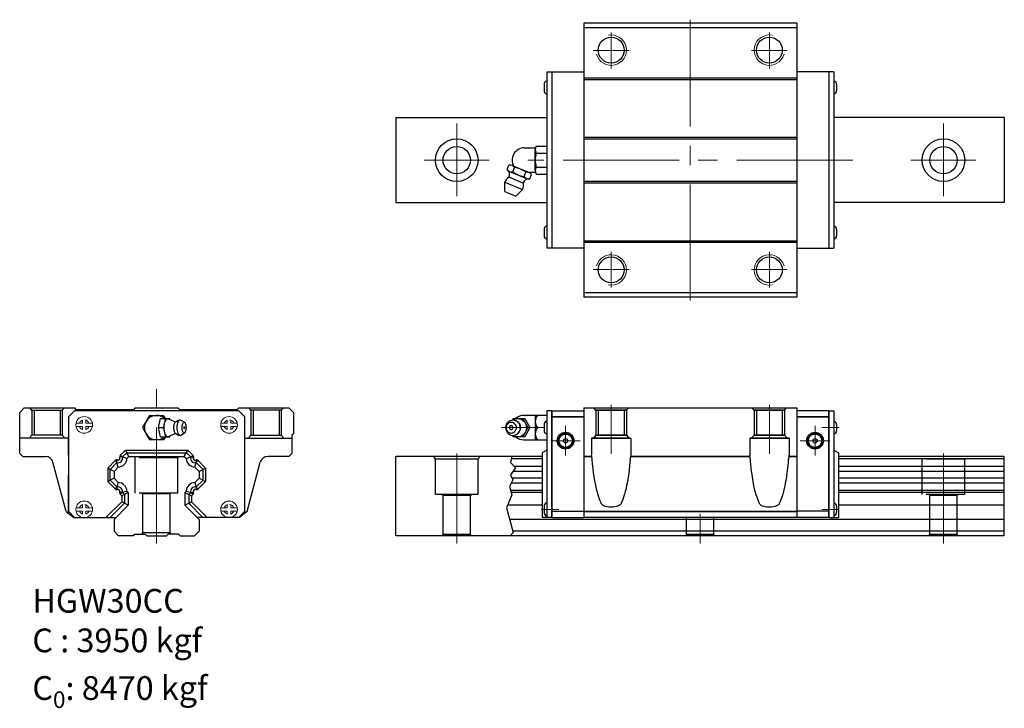
# Model space of a CAD drawing. Extents: x -414 to -91, y -56 to 170.
import ezdxf

# ---------------------------------------------------------------- set-up
doc = ezdxf.new("R2010")
doc.units = 0
doc.header["$LTSCALE"] = 2
doc.header["$MEASUREMENT"] = 0
doc.header["$PDSIZE"] = 0.001
doc.linetypes.add('CENTER2', pattern=[28.575, 19.05, -3.175, 3.175, -3.175])
doc.linetypes.add('DASHED2', pattern=[9.525, 6.35, -3.175])
doc.layers.get('0').update_dxf_attribs({"linetype": 'CONTINUOUS'})
for name, color, linetype, lineweight in [('AM5', 3, 'CONTINUOUS', 15), ('AM7', 4, 'CENTER2', 20), ('中心線', 4, 'CENTER2', 20), ('指線', 3, 'CONTINUOUS', 15)]:
    doc.layers.add(name, color=color, linetype=linetype, lineweight=lineweight)
doc.layers.add('建構線', color=1, linetype='CONTINUOUS')
doc.layers.add('虛線', color=6, linetype='DASHED2', plot=False)

msp = doc.modelspace()

# ---------------------------------------------------------------- linework, layer by layer
for p, q in [((-228.95, 169.37), (-228.95, 79.37)), ((-158.95, 169.37), (-228.95, 169.37)), ((-158.95, 169.37), (-158.95, 79.37)), ((-228.95, 167.87), (-158.95, 167.87)), ((-241.15, 153.37), (-228.95, 153.37)), ((-241.15, 153.37), (-241.15, 95.37)), ((-239.45, 153.37), (-239.45, 95.37)), ((-146.75, 153.37), (-158.95, 153.37)), ((-148.45, 153.37), (-148.45, 95.37)), ((-146.75, 153.37), (-146.75, 95.37)), ((-242.03, 149.17), (-242.03, 147.17)), ((-242.03, 149.17), (-242.03, 147.17)), ((-228.95, 151.37), (-158.95, 151.37)), ((-228.95, 150.87), (-158.95, 150.87)), ((-145.87, 149.17), (-145.87, 147.17)), ((-145.87, 149.17), (-145.87, 147.17)), ((-290.73, 138.37), (-241.15, 138.37)), ((-290.73, 138.37), (-290.73, 110.37)), ((-90.73, 138.37), (-146.75, 138.37)), ((-90.73, 138.37), (-90.73, 110.37)), ((-228.95, 131.87), (-158.95, 131.87)), ((-228.95, 131.37), (-158.95, 131.37)), ((-228.95, 117.37), (-158.95, 117.37)), ((-228.95, 116.87), (-158.95, 116.87)), ((-290.73, 110.37), (-241.15, 110.37)), ((-90.73, 110.37), (-146.75, 110.37)), ((-242.03, 101.57), (-242.03, 99.57)), ((-242.03, 101.57), (-242.03, 99.57)), ((-145.87, 101.57), (-145.87, 99.57)), ((-145.87, 101.57), (-145.87, 99.57)), ((-228.95, 97.87), (-158.95, 97.87)), ((-228.95, 97.37), (-158.95, 97.37)), ((-228.95, 95.37), (-241.15, 95.37)), ((-158.95, 95.37), (-146.75, 95.37)), ((-228.95, 80.87), (-158.95, 80.87)), ((-158.95, 79.37), (-228.95, 79.37)), ((-412.88, 42.96), (-414.38, 41.46)), ((-412.88, 42.96), (-396.38, 42.96)), ((-396.38, 42.96), (-395.88, 42.46)), ((-395.88, 42.46), (-376.88, 42.46)), ((-376.38, 42.96), (-376.88, 42.46)), ((-376.38, 42.96), (-362.38, 42.96)), ((-362.38, 42.96), (-361.88, 42.46)), ((-361.88, 42.46), (-342.88, 42.46)), ((-342.38, 42.96), (-342.88, 42.46)), ((-342.38, 42.96), (-325.88, 42.96)), ((-325.88, 42.96), (-324.38, 41.46)), ((-228.95, 42.96), (-158.95, 42.96)), ((-228.95, 42.96), (-228.95, 6.96)), ((-158.95, 42.96), (-158.95, 6.96)), ((-414.38, 27.96), (-414.38, 41.46)), ((-398.38, 39.96), (-396.38, 41.96)), ((-398.38, 39.96), (-398.38, 8.96)), ((-342.38, 41.96), (-396.38, 41.96)), ((-371.69, 40.46), (-374, 36.46)), ((-371.69, 40.46), (-367.07, 40.46)), ((-371.69, 40.46), (-367.07, 40.46)), ((-368.74, 36.46), (-368.08, 39.46)), ((-368.08, 39.46), (-365.07, 39.46)), ((-366.5, 39.46), (-367.07, 40.46)), ((-367.06, 36.46), (-366.39, 39.46)), ((-366.54, 38.58), (-366.37, 38.95)), ((-366.37, 38.95), (-366.17, 39.23)), ((-366.17, 39.23), (-365.95, 39.4)), ((-365.95, 39.4), (-365.73, 39.46)), ((-365.73, 39.46), (-365.51, 39.4)), ((-365.51, 39.4), (-363.5, 38.5)), ((-365, 39.17), (-365.07, 39.46)), ((-362.49, 38.77), (-362.17, 38.94)), ((-362.17, 38.94), (-361.98, 38.98)), ((-361.99, 38.82), (-361.81, 38.96)), ((-361.98, 38.98), (-361.62, 39.01)), ((-361.81, 38.96), (-361.62, 39.01)), ((-361.62, 39.01), (-361.43, 38.96)), ((-361.43, 38.96), (-360.18, 38.22)), ((-342.38, 41.96), (-340.38, 39.96)), ((-340.38, 8.96), (-340.38, 39.96)), ((-324.38, 41.46), (-324.38, 34.46)), ((-253.19, 38.82), (-252.75, 38.96)), ((-252.75, 38.96), (-252.29, 39.01)), ((-252.19, 39.46), (-252.43, 39)), ((-252.29, 39.01), (-251.83, 38.96)), ((-252.19, 39.46), (-248.29, 39.46)), ((-252.07, 38.99), (-251.65, 39.23)), ((-251.83, 38.96), (-251.69, 38.94)), ((-251.83, 38.96), (-251.39, 38.82)), ((-251.69, 38.94), (-251.25, 38.79)), ((-251.65, 39.23), (-251.13, 39.4)), ((-251.13, 39.4), (-250.59, 39.46)), ((-250.59, 39.46), (-250.05, 39.4)), ((-250.05, 39.4), (-249.53, 39.23)), ((-249.53, 39.23), (-249.05, 38.95)), ((-249.05, 38.95), (-248.63, 38.58)), ((-248.99, 39.46), (-247.39, 36.46)), ((-241.15, 40.46), (-248.66, 40.46)), ((-248.29, 39.46), (-246.69, 36.46)), ((-244.91, 40.46), (-244.91, 32.46)), ((-241.15, 41.96), (-241.15, 29.1)), ((-241.15, 41.96), (-241.15, 29.1)), ((-239.45, 41.96), (-241.15, 41.96)), ((-239.45, 41.96), (-241.15, 41.96)), ((-239.45, 41.96), (-239.45, 6.96)), ((-239.45, 41.96), (-239.45, 6.96)), ((-239.45, 6.96), (-239.45, 41.96)), ((-239.45, 41.96), (-239.45, 6.96)), ((-239.45, 41.96), (-239.45, 6.96)), ((-239.45, 6.96), (-239.45, 41.96)), ((-239.45, 41.96), (-228.95, 41.96)), ((-239.45, 41.96), (-228.95, 41.96)), ((-239.45, 41.96), (-228.95, 41.96)), ((-239.45, 41.96), (-228.95, 41.96)), ((-239.45, 6.96), (-239.45, 41.96)), ((-239.45, 41.96), (-239.45, 6.96)), ((-239.45, 41.96), (-239.45, 6.96)), ((-228.95, 39.96), (-239.45, 39.96)), ((-239.45, 39.96), (-228.95, 39.96)), ((-148.45, 41.96), (-158.95, 41.96)), ((-148.45, 41.96), (-158.95, 41.96)), ((-148.45, 41.96), (-158.95, 41.96)), ((-148.45, 41.96), (-158.95, 41.96)), ((-148.45, 39.96), (-158.95, 39.96)), ((-158.95, 39.96), (-148.45, 39.96)), ((-148.45, 6.96), (-148.45, 41.96)), ((-148.45, 41.96), (-148.45, 6.96)), ((-148.45, 41.96), (-148.45, 6.96)), ((-148.45, 6.96), (-148.45, 41.96)), ((-148.45, 41.96), (-148.45, 6.96)), ((-148.45, 41.96), (-148.45, 6.96)), ((-148.45, 41.96), (-146.75, 41.96)), ((-148.45, 41.96), (-146.75, 41.96)), ((-148.45, 41.96), (-148.45, 6.96)), ((-148.45, 41.96), (-148.45, 6.96)), ((-148.45, 6.96), (-148.45, 41.96)), ((-146.75, 41.96), (-146.75, 29.1)), ((-146.75, 41.96), (-146.75, 29.1)), ((-374, 36.46), (-371.69, 32.46)), ((-368.08, 33.46), (-368.74, 36.46)), ((-368.74, 36.46), (-367.06, 36.46)), ((-366.39, 33.46), (-367.06, 36.46)), ((-366.88, 36.46), (-366.86, 37.04)), ((-366.86, 35.87), (-366.88, 36.46)), ((-366.86, 37.04), (-366.79, 37.61)), ((-366.79, 35.31), (-366.86, 35.87)), ((-366.79, 37.61), (-366.68, 38.13)), ((-366.68, 38.13), (-366.54, 38.58)), ((-363.7, 36.46), (-363.69, 36.84)), ((-363.69, 36.08), (-363.7, 36.46)), ((-363.69, 36.84), (-363.64, 37.21)), ((-363.64, 35.71), (-363.69, 36.08)), ((-363.64, 37.21), (-363.57, 37.54)), ((-363.57, 35.37), (-363.64, 35.71)), ((-363.57, 37.54), (-363.48, 37.84)), ((-363.5, 38.5), (-363.26, 38.4)), ((-363.48, 37.84), (-363.37, 38.08)), ((-363.37, 38.08), (-363.24, 38.26)), ((-363.26, 38.4), (-363.05, 38.41)), ((-363.24, 38.26), (-363.1, 38.37)), ((-363.1, 38.37), (-363.05, 38.41)), ((-363.05, 38.41), (-362.49, 38.77)), ((-362.66, 38.64), (-362.49, 38.77)), ((-362.6, 36.46), (-362.58, 36.96)), ((-362.58, 35.96), (-362.6, 36.46)), ((-362.58, 36.96), (-362.52, 37.44)), ((-362.52, 35.48), (-362.58, 35.96)), ((-362.52, 37.44), (-362.43, 37.88)), ((-362.43, 37.88), (-362.31, 38.26)), ((-362.31, 38.26), (-362.16, 38.58)), ((-362.16, 38.58), (-361.99, 38.82)), ((-361, 36.46), (-360.98, 36.81)), ((-360.98, 36.11), (-361, 36.46)), ((-360.98, 36.81), (-360.95, 37.14)), ((-360.95, 35.77), (-360.98, 36.11)), ((-360.95, 37.14), (-360.88, 37.45)), ((-360.88, 35.46), (-360.95, 35.77)), ((-360.88, 37.45), (-360.8, 37.73)), ((-360.8, 37.73), (-360.69, 37.95)), ((-360.69, 37.95), (-360.57, 38.11)), ((-360.57, 38.11), (-360.45, 38.22)), ((-360.45, 38.22), (-360.31, 38.25)), ((-360.31, 38.25), (-360.18, 38.22)), ((-360.18, 38.22), (-360.05, 38.11)), ((-359.93, 37.95), (-360.05, 38.11)), ((-359.83, 37.73), (-359.93, 37.95)), ((-359.74, 37.45), (-359.83, 37.73)), ((-359.68, 37.14), (-359.74, 37.45)), ((-359.74, 35.46), (-359.68, 35.77)), ((-359.64, 36.81), (-359.68, 37.14)), ((-359.68, 35.77), (-359.64, 36.11)), ((-359.63, 36.46), (-359.64, 36.81)), ((-359.64, 36.11), (-359.63, 36.46)), ((-254.6, 36.96), (-254.65, 36.46)), ((-254.65, 36.46), (-254.6, 35.96)), ((-254.47, 37.44), (-254.6, 36.96)), ((-254.6, 35.96), (-254.47, 35.48)), ((-254.46, 36.81), (-254.49, 36.46)), ((-254.49, 36.46), (-254.46, 36.11)), ((-254.25, 37.88), (-254.47, 37.44)), ((-254.36, 37.14), (-254.46, 36.81)), ((-254.46, 36.11), (-254.36, 35.77)), ((-254.21, 37.45), (-254.36, 37.14)), ((-254.36, 35.77), (-254.21, 35.46)), ((-253.96, 38.26), (-254.25, 37.88)), ((-254, 37.73), (-254.21, 37.45)), ((-254, 37.73), (-253.75, 37.95)), ((-253.96, 38.26), (-253.6, 38.58)), ((-253.75, 37.95), (-253.47, 38.11)), ((-253.6, 38.58), (-253.19, 38.82)), ((-253.49, 38.1), (-253.49, 38.1)), ((-253.47, 38.11), (-253.16, 38.22)), ((-253.16, 38.22), (-252.83, 38.25)), ((-252.83, 38.25), (-252.51, 38.22)), ((-252.51, 38.22), (-252.2, 38.11)), ((-252.2, 38.11), (-251.91, 37.95)), ((-251.91, 37.95), (-251.66, 37.73)), ((-251.66, 37.73), (-251.46, 37.45)), ((-251.46, 37.45), (-251.3, 37.14)), ((-251.3, 35.77), (-251.46, 35.46)), ((-251.39, 38.82), (-250.98, 38.58)), ((-251.3, 37.14), (-251.21, 36.81)), ((-251.21, 36.11), (-251.3, 35.77)), ((-251.25, 38.79), (-250.85, 38.56)), ((-251.21, 36.81), (-251.18, 36.46)), ((-251.18, 36.46), (-251.21, 36.11)), ((-250.98, 38.58), (-250.62, 38.26)), ((-250.85, 38.56), (-250.49, 38.24)), ((-250.62, 38.26), (-250.33, 37.88)), ((-250.49, 38.24), (-250.2, 37.86)), ((-250.33, 37.88), (-250.11, 37.44)), ((-250.2, 37.86), (-249.99, 37.43)), ((-250.11, 37.44), (-249.98, 36.96)), ((-249.98, 35.96), (-250.11, 35.48)), ((-249.99, 37.43), (-249.85, 36.95)), ((-249.85, 35.97), (-249.99, 35.49)), ((-249.98, 36.96), (-249.93, 36.46)), ((-249.93, 36.46), (-249.98, 35.96)), ((-249.85, 36.95), (-249.81, 36.46)), ((-249.81, 36.46), (-249.85, 35.97)), ((-247.39, 36.46), (-248.99, 33.46)), ((-248.63, 38.58), (-248.28, 38.13)), ((-246.69, 36.46), (-248.29, 33.46)), ((-248.28, 38.13), (-248.03, 37.61)), ((-248.03, 37.61), (-247.87, 37.04)), ((-247.87, 35.87), (-248.03, 35.31)), ((-247.87, 37.04), (-247.82, 36.46)), ((-247.82, 36.46), (-247.87, 35.87)), ((-247.39, 36.46), (-246.69, 36.46)), ((-242.03, 37.46), (-242.03, 35.46)), ((-242.03, 37.46), (-242.03, 35.46)), ((-145.87, 37.46), (-145.87, 35.46)), ((-145.87, 37.46), (-145.87, 35.46)), ((-398.38, 32.96), (-414.38, 32.96)), ((-367.07, 32.46), (-371.69, 32.46)), ((-368.08, 33.46), (-365.07, 33.46)), ((-366.5, 33.46), (-367.07, 32.46)), ((-366.68, 34.79), (-366.79, 35.31)), ((-366.54, 34.34), (-366.68, 34.79)), ((-366.37, 33.96), (-366.54, 34.34)), ((-366.17, 33.69), (-366.37, 33.96)), ((-366.17, 33.69), (-365.95, 33.52)), ((-365.95, 33.52), (-365.73, 33.46)), ((-365.73, 33.46), (-365.51, 33.52)), ((-365.51, 33.52), (-363.5, 34.42)), ((-365.07, 33.46), (-365, 33.74)), ((-363.48, 35.08), (-363.57, 35.37)), ((-363.5, 34.42), (-363.26, 34.52)), ((-363.37, 34.84), (-363.48, 35.08)), ((-363.24, 34.66), (-363.37, 34.84)), ((-363.31, 34.52), (-363.26, 34.52)), ((-363.26, 34.52), (-363.05, 34.51)), ((-363.24, 34.66), (-363.1, 34.54)), ((-363.1, 34.54), (-363.05, 34.51)), ((-363.05, 34.51), (-362.49, 34.15)), ((-362.43, 35.04), (-362.52, 35.48)), ((-362.49, 34.15), (-362.17, 33.98)), ((-362.31, 34.65), (-362.43, 35.04)), ((-362.16, 34.34), (-362.31, 34.65)), ((-362.17, 33.98), (-361.98, 33.93)), ((-361.99, 34.1), (-362.16, 34.34)), ((-361.99, 34.1), (-361.81, 33.95)), ((-361.98, 33.93), (-361.62, 33.91)), ((-361.81, 33.95), (-361.62, 33.91)), ((-361.62, 33.91), (-361.43, 33.95)), ((-361.43, 33.95), (-360.18, 34.7)), ((-360.8, 35.19), (-360.88, 35.46)), ((-360.69, 34.97), (-360.8, 35.19)), ((-360.57, 34.8), (-360.69, 34.97)), ((-360.59, 34.82), (-360.58, 34.82)), ((-360.57, 34.8), (-360.45, 34.7)), ((-360.45, 34.7), (-360.31, 34.67)), ((-360.31, 34.67), (-360.18, 34.7)), ((-360.18, 34.7), (-360.05, 34.8)), ((-360.05, 34.8), (-359.93, 34.97)), ((-359.93, 34.97), (-359.83, 35.19)), ((-359.83, 35.19), (-359.74, 35.46)), ((-340.38, 32.96), (-324.88, 32.96)), ((-324.38, 34.46), (-324.88, 33.96)), ((-324.88, 33.96), (-324.88, 27.96)), ((-254.47, 35.48), (-254.25, 35.04)), ((-254.25, 35.04), (-253.96, 34.65)), ((-254.21, 35.46), (-254, 35.19)), ((-254, 35.19), (-253.75, 34.97)), ((-253.96, 34.65), (-253.6, 34.34)), ((-253.75, 34.97), (-253.47, 34.8)), ((-253.6, 34.34), (-253.19, 34.1)), ((-253.49, 34.82), (-253.49, 34.82)), ((-253.47, 34.8), (-253.16, 34.7)), ((-253.19, 34.1), (-252.75, 33.95)), ((-253.16, 34.7), (-252.83, 34.67)), ((-252.83, 34.67), (-252.51, 34.7)), ((-252.75, 33.95), (-252.29, 33.91)), ((-252.51, 34.7), (-252.2, 34.8)), ((-252.43, 33.92), (-252.19, 33.46)), ((-252.29, 33.91), (-251.83, 33.95)), ((-252.2, 34.8), (-251.91, 34.97)), ((-248.29, 33.46), (-252.19, 33.46)), ((-252.07, 33.93), (-251.65, 33.69)), ((-251.91, 34.97), (-251.66, 35.19)), ((-251.83, 33.95), (-251.39, 34.1)), ((-251.83, 33.95), (-251.69, 33.98)), ((-251.69, 33.98), (-251.25, 34.13)), ((-251.46, 35.46), (-251.66, 35.19)), ((-251.65, 33.69), (-251.13, 33.52)), ((-251.39, 34.1), (-250.98, 34.34)), ((-251.25, 34.13), (-250.85, 34.36)), ((-251.13, 33.52), (-250.59, 33.46)), ((-250.98, 34.34), (-250.62, 34.65)), ((-250.85, 34.36), (-250.49, 34.67)), ((-250.33, 35.04), (-250.62, 34.65)), ((-250.59, 33.46), (-250.05, 33.52)), ((-250.2, 35.06), (-250.49, 34.67)), ((-250.11, 35.48), (-250.33, 35.04)), ((-249.99, 35.49), (-250.2, 35.06)), ((-250.05, 33.52), (-249.53, 33.69)), ((-249.53, 33.69), (-249.05, 33.96)), ((-249.05, 33.96), (-248.63, 34.34)), ((-248.66, 32.46), (-241.15, 32.46)), ((-248.28, 34.79), (-248.63, 34.34)), ((-248.03, 35.31), (-248.28, 34.79)), ((-226.4, 32.96), (-226.4, 27.43)), ((-226.4, 32.96), (-226.4, 27.43)), ((-226.4, 32.96), (-213.5, 32.96)), ((-213.5, 32.96), (-226.4, 32.96)), ((-213.5, 32.96), (-213.5, 27.43)), ((-213.5, 32.96), (-213.5, 27.43)), ((-174.4, 32.96), (-174.4, 27.43)), ((-174.4, 32.96), (-174.4, 27.43)), ((-174.4, 32.96), (-161.5, 32.96)), ((-161.5, 32.96), (-174.4, 32.96)), ((-161.5, 32.96), (-161.5, 27.43)), ((-161.5, 32.96), (-161.5, 27.43)), ((-414.38, 27.96), (-413.38, 26.96)), ((-413.38, 26.96), (-405.89, 26.96)), ((-379.11, 26.34), (-378.5, 26.96)), ((-378.5, 26.96), (-360.27, 26.96)), ((-359.65, 26.34), (-360.27, 26.96)), ((-325.88, 26.96), (-332.87, 26.96)), ((-325.88, 26.96), (-324.88, 27.96)), ((-290.73, 0.96), (-290.73, 26.96)), ((-242.65, 26.96), (-290.73, 26.96)), ((-277.73, 26.06), (-278.25, 26.96)), ((-277.73, 14.46), (-277.73, 26.06)), ((-263.73, 26.06), (-277.73, 26.06)), ((-263.21, 26.96), (-263.73, 26.06)), ((-263.73, 14.46), (-263.73, 26.06)), ((-242.65, 26.16), (-252.8, 26.16)), ((-241.15, 29.1), (-242.65, 28.23)), ((-241.15, 29.1), (-242.65, 28.23)), ((-242.65, 28.23), (-242.65, 6.96)), ((-242.65, 28.23), (-242.65, 6.96)), ((-241.15, 29.1), (-241.15, 6.96)), ((-241.15, 29.1), (-241.15, 6.96)), ((-226.33, 26.96), (-228.95, 26.96)), ((-228.95, 26.96), (-226.33, 26.96)), ((-213.57, 26.96), (-174.33, 26.96)), ((-174.33, 26.96), (-213.57, 26.96)), ((-161.57, 26.96), (-158.95, 26.96)), ((-158.95, 26.96), (-161.57, 26.96)), ((-146.75, 29.1), (-146.75, 6.96)), ((-146.75, 29.1), (-146.75, 6.96)), ((-146.75, 29.1), (-145.25, 28.23)), ((-146.75, 29.1), (-145.25, 28.23)), ((-145.25, 28.23), (-145.25, 6.96)), ((-145.25, 28.23), (-145.25, 6.96)), ((-90.73, 26.96), (-145.25, 26.96)), ((-90.73, 26.16), (-145.25, 26.16)), ((-90.73, 0.96), (-90.73, 26.96)), ((-399.13, 8.89), (-403.48, 25.11)), ((-385.46, 23.16), (-385.46, 18.75)), ((-383.38, 22.07), (-381.98, 23.48)), ((-355.38, 22.07), (-356.79, 23.48)), ((-353.3, 23.16), (-353.31, 18.75)), ((-339.63, 8.89), (-335.29, 25.11)), ((-242.65, 23.66), (-251.83, 23.66)), ((-90.73, 23.66), (-145.25, 23.66)), ((-383.38, 22.07), (-383.38, 19.84)), ((-383.38, 19.84), (-381.98, 18.44)), ((-355.38, 19.84), (-356.78, 18.44)), ((-355.38, 22.07), (-355.38, 19.84)), ((-242.65, 19.84), (-252.49, 19.84)), ((-242.65, 22.07), (-252.28, 22.07)), ((-90.73, 22.07), (-145.25, 22.07)), ((-90.73, 19.84), (-145.25, 19.84)), ((-242.65, 18.25), (-252.78, 18.25)), ((-90.73, 18.25), (-145.25, 18.25)), ((-379.11, 15.57), (-378.68, 15.14)), ((-378.68, 15.14), (-378.68, 10.96)), ((-359.65, 15.57), (-360.08, 15.14)), ((-360.08, 15.14), (-360.08, 10.96)), ((-263.73, 14.46), (-277.73, 14.46)), ((-275.53, 14.46), (-275.23, 14.16)), ((-275.23, 1.36), (-275.23, 14.16)), ((-266.23, 14.16), (-275.23, 14.16)), ((-265.93, 14.46), (-266.23, 14.16)), ((-266.23, 1.36), (-266.23, 14.16)), ((-242.65, 15.75), (-252.98, 15.75)), ((-242.65, 15.14), (-252.8, 15.14)), ((-90.73, 15.75), (-145.25, 15.75)), ((-90.73, 15.14), (-145.25, 15.14)), ((-383.38, 6.26), (-378.68, 10.96)), ((-355.38, 6.26), (-360.08, 10.96)), ((-242.65, 10.96), (-254.03, 10.96)), ((-242.03, 10.61), (-242.03, 8.61)), ((-242.03, 10.61), (-242.03, 8.61)), ((-145.87, 10.61), (-145.87, 8.61)), ((-145.87, 10.61), (-145.87, 8.61)), ((-90.73, 10.96), (-145.25, 10.96)), ((-399.13, 8.89), (-396.61, 6.96)), ((-396.38, 6.96), (-398.38, 8.96)), ((-396.61, 6.96), (-382.68, 6.96)), ((-342.15, 6.96), (-356.08, 6.96)), ((-340.38, 8.96), (-342.38, 6.96)), ((-339.63, 8.89), (-342.15, 6.96)), ((-239.45, 6.96), (-242.65, 6.96)), ((-239.45, 6.96), (-242.65, 6.96)), ((-239.45, 8.96), (-228.95, 8.96)), ((-239.45, 8.96), (-228.95, 8.96)), ((-239.45, 8.96), (-228.95, 8.96)), ((-239.45, 8.96), (-228.95, 8.96)), ((-239.45, 6.96), (-228.95, 6.96)), ((-239.45, 6.96), (-228.95, 6.96)), ((-228.95, 8.89), (-158.95, 8.89)), ((-158.95, 8.89), (-228.95, 8.89)), ((-158.95, 6.96), (-228.95, 6.96)), ((-148.45, 8.96), (-158.95, 8.96)), ((-148.45, 8.96), (-158.95, 8.96)), ((-148.45, 8.96), (-158.95, 8.96)), ((-148.45, 8.96), (-158.95, 8.96)), ((-148.45, 6.96), (-158.95, 6.96)), ((-148.45, 6.96), (-158.95, 6.96)), ((-148.45, 6.96), (-158.95, 6.96)), ((-148.45, 6.96), (-158.95, 6.96)), ((-148.45, 6.96), (-145.25, 6.96)), ((-148.45, 6.96), (-145.25, 6.96)), ((-383.38, 6.26), (-383.38, 2.46)), ((-355.38, 6.26), (-355.38, 2.46)), ((-90.73, 6.26), (-253.3, 6.26)), ((-383.38, 2.46), (-381.88, 0.96)), ((-377.13, 0.96), (-381.88, 0.96)), ((-376.63, 1.46), (-377.13, 0.96)), ((-376.63, 1.46), (-373.13, 1.46)), ((-373.13, 1.46), (-372.63, 0.96)), ((-372.63, 0.96), (-366.13, 0.96)), ((-365.63, 1.46), (-366.13, 0.96)), ((-362.13, 1.46), (-365.63, 1.46)), ((-362.13, 1.46), (-361.63, 0.96)), ((-361.63, 0.96), (-356.88, 0.96)), ((-355.38, 2.46), (-356.88, 0.96)), ((-90.73, 0.96), (-290.73, 0.96)), ((-275.63, 0.96), (-275.23, 1.36)), ((-266.23, 1.36), (-275.23, 1.36)), ((-265.83, 0.96), (-266.23, 1.36)), ((-90.73, 2.46), (-252.26, 2.46))]:
    msp.add_line(p, q)
at = {"linetype": 'Continuous'}
for p, q in [((-248.51, 128.37), (-244.84, 128.37)), ((-244.91, 120.92), (-244.91, 127.82)), ((-244.57, 128.97), (-241.15, 128.97)), ((-244.57, 126.67), (-241.15, 126.67)), ((-254.14, 121.29), (-253.57, 122.67)), ((-253.33, 120.63), (-247.75, 118.32)), ((-252.53, 122.56), (-246.95, 120.25)), ((-252.28, 120.52), (-251.71, 121.9)), ((-248.57, 118.98), (-247.99, 120.36)), ((-247.38, 120.37), (-244.84, 120.37)), ((-244.57, 122.07), (-241.15, 122.07)), ((-244.57, 119.77), (-241.15, 119.77)), ((-254.91, 117.06), (-249.15, 114.67)), ((-254.91, 114.03), (-254.91, 117.06)), ((-253.35, 118.69), (-249.1, 116.93)), ((-246.71, 118.21), (-246.13, 119.59)), ((-254.91, 114.03), (-251.29, 112.53)), ((-251.29, 112.53), (-249.15, 114.67))]:
    msp.add_line(p, q, dxfattribs=at)
at = {"ltscale": 0.27}
for p, q in [((-380.59, 26.81), (-381.47, 26.73)), ((-379.61, 29.1), (-381.35, 27.26)), ((-380.59, 26.81), (-381.35, 27.26)), ((-380.59, 26.81), (-381.35, 27.26)), ((-379.16, 28.23), (-380.59, 26.81)), ((-379.16, 28.23), (-380.59, 26.81)), ((-379.11, 26.34), (-380.59, 26.81)), ((-379.61, 29.1), (-359.24, 29.1)), ((-378.5, 26.96), (-379.61, 29.1)), ((-379.16, 28.23), (-359.6, 28.23)), ((-360.27, 26.96), (-359.15, 29.1)), ((-359.65, 26.34), (-358.18, 26.81)), ((-359.6, 28.23), (-358.18, 26.81)), ((-359.6, 28.23), (-358.18, 26.81)), ((-359.15, 29.1), (-357.41, 27.26)), ((-358.18, 26.81), (-357.41, 27.26)), ((-358.18, 26.81), (-357.41, 27.26)), ((-358.18, 26.81), (-357.3, 26.73)), ((-382.9, 25.72), (-385.46, 23.16)), ((-383.38, 22.07), (-385.46, 23.16)), ((-382.44, 24.95), (-384.66, 22.74)), ((-382.44, 24.95), (-384.66, 22.74)), ((-384.66, 19.17), (-384.66, 22.74)), ((-384.66, 19.17), (-384.66, 22.74)), ((-382.44, 24.95), (-382.9, 25.72)), ((-382.44, 24.95), (-382.9, 25.72)), ((-382.44, 24.95), (-382.36, 25.83)), ((-382.44, 24.95), (-382.36, 25.83)), ((-381.98, 23.48), (-382.44, 24.95)), ((-356.79, 23.48), (-356.33, 24.95)), ((-356.33, 24.95), (-356.4, 25.83)), ((-356.33, 24.95), (-356.4, 25.83)), ((-356.33, 24.95), (-355.87, 25.72)), ((-356.33, 24.95), (-355.87, 25.72)), ((-356.33, 24.95), (-354.11, 22.74)), ((-356.33, 24.95), (-354.11, 22.74)), ((-355.87, 25.72), (-353.3, 23.16)), ((-355.38, 22.07), (-353.3, 23.16)), ((-354.11, 19.17), (-354.11, 22.74)), ((-354.11, 19.17), (-354.11, 22.74)), ((-383.38, 19.84), (-385.46, 18.75)), ((-355.38, 19.84), (-353.31, 18.75)), ((-385.46, 18.75), (-382.9, 16.19)), ((-384.66, 19.17), (-382.45, 16.96)), ((-384.66, 19.17), (-382.45, 16.96)), ((-382.9, 16.19), (-382.45, 16.96)), ((-382.9, 16.19), (-382.45, 16.96)), ((-381.98, 18.44), (-382.45, 16.96)), ((-382.45, 16.96), (-382.37, 16.08)), ((-382.45, 16.96), (-382.37, 16.08)), ((-356.78, 18.44), (-356.32, 16.96)), ((-356.32, 16.96), (-356.4, 16.08)), ((-356.32, 16.96), (-356.4, 16.08)), ((-354.11, 19.17), (-356.32, 16.96)), ((-354.11, 19.17), (-356.32, 16.96)), ((-355.86, 16.19), (-356.32, 16.96)), ((-355.86, 16.19), (-356.32, 16.96)), ((-353.31, 18.75), (-355.86, 16.19)), ((-380.59, 15.1), (-381.47, 15.19)), ((-380.59, 15.1), (-381.47, 15.19)), ((-380.59, 15.1), (-381.36, 14.65)), ((-381.36, 14.65), (-380.82, 14.02)), ((-378.68, 15.14), (-380.82, 14.02)), ((-380.82, 14.02), (-380.82, 12.08)), ((-379.11, 15.57), (-380.59, 15.1)), ((-380.59, 15.1), (-379.96, 14.47)), ((-380.59, 15.1), (-379.96, 14.47)), ((-379.96, 14.47), (-379.96, 11.63)), ((-379.96, 14.47), (-379.96, 11.63)), ((-360.08, 15.14), (-357.94, 14.02)), ((-359.65, 15.57), (-358.18, 15.1)), ((-358.18, 15.1), (-358.81, 14.47)), ((-358.18, 15.1), (-358.81, 14.47)), ((-358.81, 14.47), (-358.81, 11.63)), ((-358.81, 14.47), (-358.81, 11.63)), ((-358.18, 15.1), (-357.3, 15.19)), ((-358.18, 15.1), (-357.3, 15.19)), ((-358.18, 15.1), (-357.41, 14.65)), ((-357.41, 14.65), (-357.94, 14.02)), ((-357.94, 14.02), (-357.94, 12.08)), ((-380.82, 12.08), (-385.91, 6.99)), ((-379.96, 11.63), (-384.63, 6.96)), ((-379.96, 11.63), (-384.63, 6.96)), ((-378.68, 10.96), (-380.82, 12.08)), ((-360.08, 10.96), (-357.94, 12.08)), ((-358.81, 11.63), (-354.14, 6.96)), ((-358.81, 11.63), (-354.14, 6.96)), ((-357.94, 12.08), (-352.85, 6.99))]:
    msp.add_line(p, q, dxfattribs=at)
for points in [[(-360.43, 36.46), (-360.4, 36.24), (-360.36, 36.18), (-360.33, 36.15), (-360.29, 36.15), (-360.26, 36.18), (-360.23, 36.24), (-360.2, 36.37), (-360.19, 36.46), (-360.23, 36.68), (-360.26, 36.74), (-360.3, 36.77), (-360.33, 36.77), (-360.37, 36.74), (-360.4, 36.68), (-360.43, 36.55), (-360.43, 36.46)], [(-252.24, 36.46), (-252.27, 36.67), (-252.32, 36.77), (-252.38, 36.87), (-252.46, 36.96), (-252.55, 37.02), (-252.65, 37.07), (-252.78, 37.1), (-252.91, 37.09), (-253.01, 37.07), (-253.13, 37.01), (-253.24, 36.92), (-253.33, 36.81), (-253.38, 36.69), (-253.41, 36.59), (-253.42, 36.46), (-253.39, 36.25), (-253.35, 36.14), (-253.28, 36.05), (-253.2, 35.96), (-253.11, 35.9), (-253.01, 35.85), (-252.88, 35.82), (-252.76, 35.82), (-252.65, 35.85), (-252.54, 35.91), (-252.43, 35.99), (-252.34, 36.11), (-252.28, 36.23), (-252.25, 36.33), (-252.24, 36.46)], [(-213.5, 27.38), (-213.51, 27.3), (-213.52, 27.18), (-213.53, 27.13), (-213.57, 26.94), (-213.6, 26.76), (-213.66, 26.42), (-213.71, 26.03), (-213.73, 25.89), (-213.75, 25.65), (-213.77, 25.41), (-213.81, 24.92), (-213.89, 23.97), (-214.07, 22.39), (-214.28, 20.76), (-214.37, 20.22), (-214.63, 18.65), (-214.87, 17.44), (-215.08, 16.5), (-215.34, 15.43), (-215.57, 14.61), (-215.88, 13.6), (-216.15, 12.83), (-216.51, 11.91), (-216.6, 11.7), (-216.65, 11.59), (-216.72, 11.46), (-216.89, 11.23), (-217.05, 11.07), (-217.28, 10.9), (-217.59, 10.73), (-217.84, 10.63), (-218.21, 10.51), (-218.74, 10.41), (-219.3, 10.35), (-219.73, 10.33), (-220.32, 10.33), (-220.78, 10.36), (-221.35, 10.44), (-221.78, 10.54), (-222.16, 10.67), (-222.44, 10.79), (-222.64, 10.92), (-222.88, 11.1), (-223.04, 11.27), (-223.2, 11.49), (-223.25, 11.6), (-223.3, 11.71), (-223.66, 12.58), (-224.02, 13.59), (-224.27, 14.38), (-224.58, 15.51), (-224.91, 16.88), (-225.14, 17.96), (-225.42, 19.49), (-225.66, 21.07), (-225.73, 21.6), (-225.91, 23.08), (-226.07, 24.61), (-226.11, 25.12), (-226.15, 25.58), (-226.16, 25.79), (-226.18, 26), (-226.23, 26.35), (-226.28, 26.66), (-226.3, 26.76), (-226.34, 26.99), (-226.37, 27.15), (-226.39, 27.29), (-226.4, 27.32), (-226.4, 27.4), (-226.39, 27.43), (-226.39, 27.43)], [(-161.5, 27.38), (-161.51, 27.3), (-161.52, 27.18), (-161.53, 27.13), (-161.57, 26.94), (-161.6, 26.76), (-161.66, 26.42), (-161.71, 26.03), (-161.73, 25.89), (-161.75, 25.65), (-161.77, 25.41), (-161.81, 24.92), (-161.89, 23.97), (-162.07, 22.39), (-162.28, 20.76), (-162.37, 20.22), (-162.63, 18.65), (-162.87, 17.44), (-163.08, 16.5), (-163.34, 15.43), (-163.57, 14.61), (-163.88, 13.6), (-164.15, 12.83), (-164.51, 11.91), (-164.6, 11.7), (-164.65, 11.59), (-164.72, 11.46), (-164.89, 11.23), (-165.05, 11.07), (-165.28, 10.9), (-165.59, 10.73), (-165.84, 10.63), (-166.21, 10.51), (-166.74, 10.41), (-167.3, 10.35), (-167.73, 10.33), (-168.32, 10.33), (-168.78, 10.36), (-169.35, 10.44), (-169.78, 10.54), (-170.16, 10.67), (-170.44, 10.79), (-170.64, 10.92), (-170.88, 11.1), (-171.04, 11.27), (-171.2, 11.49), (-171.25, 11.6), (-171.3, 11.71), (-171.66, 12.58), (-172.02, 13.59), (-172.27, 14.38), (-172.58, 15.51), (-172.91, 16.88), (-173.14, 17.96), (-173.42, 19.49), (-173.66, 21.07), (-173.73, 21.6), (-173.91, 23.08), (-174.07, 24.61), (-174.11, 25.12), (-174.15, 25.58), (-174.16, 25.79), (-174.18, 26), (-174.23, 26.35), (-174.28, 26.66), (-174.3, 26.76), (-174.34, 26.99), (-174.37, 27.15), (-174.39, 27.29), (-174.4, 27.32), (-174.4, 27.4), (-174.39, 27.43), (-174.39, 27.43)]]:
    msp.add_lwpolyline(points)
for centre, radius in [((-219.95, 160.47), 4.25), ((-167.95, 160.47), 4.25), ((-270.73, 124.33), 7), ((-110.73, 124.33), 7), ((-270.73, 124.33), 4.5), ((-110.73, 124.33), 4.5), ((-219.95, 88.27), 4.25), ((-167.95, 88.27), 4.25), ((-234.95, 32.16), 2.75), ((-234.95, 32.16), 2.75), ((-234.95, 32.16), 2.75), ((-234.95, 32.16), 2.75), ((-234.95, 32.16), 2.49), ((-234.95, 32.16), 2.49), ((-234.95, 32.16), 2.49), ((-234.95, 32.16), 2.49), ((-234.95, 32.16), 2.19), ((-234.95, 32.16), 2.19), ((-234.95, 32.16), 2.19), ((-234.95, 32.16), 2.19), ((-234.95, 32.16), 0.719), ((-234.95, 32.16), 0.719), ((-234.95, 32.16), 0.719), ((-234.95, 32.16), 0.719), ((-152.95, 32.16), 2.75), ((-152.95, 32.16), 2.75), ((-152.95, 32.16), 2.75), ((-152.95, 32.16), 2.75), ((-152.95, 32.16), 2.49), ((-152.95, 32.16), 2.49), ((-152.95, 32.16), 2.49), ((-152.95, 32.16), 2.49), ((-152.95, 32.16), 2.19), ((-152.95, 32.16), 2.19), ((-152.95, 32.16), 2.19), ((-152.95, 32.16), 2.19), ((-152.95, 32.16), 0.719), ((-152.95, 32.16), 0.719), ((-152.95, 32.16), 0.719), ((-152.95, 32.16), 0.719)]:
    msp.add_circle(centre, radius)
for centre, radius, start, end in [((-240.81, 149.15), 1.22, 105.963, 179.0724), ((-147.09, 149.15), 1.22, 0.9276, 74.037), ((-240.81, 147.19), 1.22, 180.9276, 254.037), ((-240.81, 147.19), 1.22, 180.9276, 254.037), ((-147.09, 147.19), 1.22, 285.963, 359.0724), ((-147.09, 147.19), 1.22, 285.963, 359.0724), ((-240.81, 101.55), 1.22, 105.963, 179.0724), ((-147.09, 101.55), 1.22, 0.9276, 74.037), ((-240.81, 99.59), 1.22, 180.9276, 254.037), ((-240.81, 99.59), 1.22, 180.9276, 254.037), ((-147.09, 99.59), 1.22, 285.963, 359.0724), ((-147.09, 99.59), 1.22, 285.963, 359.0724), ((-369.38, 36.46), 4, 48.5904, 311.4096), ((-248.66, 36.46), 4, 90, 131.4096), ((-241.96, 38.46), 2.95, 137.3886, 222.6114), ((-241.96, 34.46), 2.95, 137.3886, 222.6114), ((-240.81, 37.44), 1.22, 105.963, 179.0724), ((-240.81, 37.44), 1.22, 105.963, 179.0724), ((-147.09, 37.44), 1.22, 0.9276, 74.037), ((-147.09, 37.44), 1.22, 0.9276, 74.037), ((-248.66, 36.46), 4, 228.5904, 270), ((-240.81, 35.48), 1.22, 180.9276, 254.037), ((-240.81, 35.48), 1.22, 180.9276, 254.037), ((-147.09, 35.48), 1.22, 285.963, 359.0724), ((-147.09, 35.48), 1.22, 285.963, 359.0724), ((-405.89, 24.46), 2.5, 15, 90), ((-382.11, 26.48), 3, 272.5339, 357.4661), ((-356.66, 26.48), 3, 182.5418, 267.4582), ((-332.87, 24.46), 2.5, 90, 165), ((-382.11, 15.44), 3, 2.4229, 87.5771), ((-356.66, 15.44), 3, 92.4348, 177.5652), ((-240.81, 10.59), 1.22, 105.963, 179.0724), ((-240.81, 10.59), 1.22, 105.963, 179.0724), ((-147.09, 10.59), 1.22, 0.9276, 74.037), ((-147.09, 10.59), 1.22, 0.9276, 74.037), ((-240.81, 8.63), 1.22, 180.9276, 254.037), ((-240.81, 8.63), 1.22, 180.9276, 254.037), ((-147.09, 8.63), 1.22, 285.963, 359.0724), ((-147.09, 8.63), 1.22, 285.963, 359.0724)]:
    msp.add_arc(centre, radius, start, end)
at = {"linetype": 'Continuous'}
for centre, radius, start, end in [((-248.51, 124.37), 4, 90, 210.8352), ((-242.79, 127.82), 2.12, 147.1328, 212.8672), ((-236.94, 124.37), 7.97, 163.2213, 196.7787), ((-252.62, 122.34), 1.85, 214.6328, 280.3672), ((-255.42, 119.61), 2.06, 335.8479, 45.8479), ((-253.24, 120.84), 1.85, 34.6328, 100.3672), ((-247.87, 125.91), 6.97, 230.7213, 264.2787), ((-252.41, 114.96), 6.97, 50.7213, 84.2787), ((-247.66, 118.53), 1.85, 34.6328, 100.3672), ((-242.79, 120.92), 2.12, 147.1328, 212.8672), ((-252.17, 116.25), 2.86, 118.5865, 163.5865), ((-251.66, 116.04), 2.86, 331.4135, 16.4135), ((-246.99, 116.12), 2.06, 89.1521, 159.1521), ((-247.04, 120.03), 1.85, 214.6328, 280.3672)]:
    msp.add_arc(centre, radius, start, end, dxfattribs=at)
at = {"ltscale": 0.27}
for centre, radius, start, end in [((-382.11, 26.48), 1.56, 257.7699, 12.2301), ((-382.11, 26.48), 0.69, 248.5914, 21.4086), ((-382.11, 26.48), 0.69, 248.5911, 21.4082), ((-381, 26.91), 0.5, 135, 201.4086), ((-381, 26.91), 0.5, 134.9996, 201.4082), ((-356.66, 26.48), 1.56, 167.7699, 282.2301), ((-357.76, 26.91), 0.5, 338.5918, 45.0004), ((-357.76, 26.91), 0.5, 338.5914, 45), ((-356.66, 26.48), 0.69, 158.5918, 291.4089), ((-356.66, 26.48), 0.69, 158.5914, 291.4086), ((-382.54, 25.37), 0.5, 68.5914, 135), ((-382.54, 25.37), 0.5, 68.5911, 134.9996), ((-356.22, 25.37), 0.5, 45.0004, 111.4089), ((-356.22, 25.37), 0.5, 45, 111.4086), ((-382.55, 16.55), 0.5, 225, 291.7424), ((-382.55, 16.55), 0.5, 224.9996, 291.742), ((-382.11, 15.44), 1.56, 347.4917, 102.5083), ((-382.11, 15.44), 1.56, 347.4913, 102.5079), ((-356.66, 15.44), 1.56, 77.4921, 192.5087), ((-356.66, 15.44), 1.56, 77.4917, 192.5083), ((-356.22, 16.55), 0.5, 248.258, 315.0004), ((-356.22, 16.55), 0.5, 248.2576, 315), ((-382.11, 15.44), 0.69, 338.2576, 111.7424), ((-382.11, 15.44), 0.69, 338.2572, 111.742), ((-381, 15), 0.5, 158.2576, 225), ((-381, 15), 0.5, 158.2572, 224.9996), ((-357.76, 15), 0.5, 315.0004, 21.7428), ((-357.76, 15), 0.5, 315, 21.7424), ((-356.66, 15.44), 0.69, 68.258, 201.7428), ((-356.66, 15.44), 0.69, 68.2576, 201.7424)]:
    msp.add_arc(centre, radius, start, end, dxfattribs=at)
for p in [(-359.63, 36.46), (-254.65, 36.46)]:
    msp.add_point(p)
at = {"layer": 'AM5'}
for centre, start, end in [((-219.95, 160.47), 195.8672, 101.442), ((-167.95, 160.47), 78.558, 344.1328), ((-219.95, 88.27), 258.558, 164.1328), ((-167.95, 88.27), 15.8672, 281.442)]:
    msp.add_arc(centre, 5, start, end, dxfattribs=at)
at = {"layer": 'AM7'}
for p, q in [((-193.95, 78.27), (-193.95, 170.47)), ((-219.95, 166.25), (-219.95, 154.49)), ((-167.95, 166.25), (-167.95, 154.49)), ((-225.83, 160.37), (-214.07, 160.37)), ((-162.07, 160.37), (-173.83, 160.37)), ((-140.51, 124.37), (-247.39, 124.37)), ((-219.95, 82.49), (-219.95, 94.25)), ((-167.95, 82.49), (-167.95, 94.25)), ((-225.83, 88.37), (-214.07, 88.37)), ((-162.07, 88.37), (-173.83, 88.37))]:
    msp.add_line(p, q, dxfattribs=at)
at = {"layer": '中心線'}
for p, q in [((-270.73, 112.48), (-270.73, 136.34)), ((-110.73, 112.48), (-110.73, 136.34)), ((-260.08, 124.33), (-281.48, 124.33)), ((-100.08, 124.33), (-121.48, 124.33)), ((-369.38, -1.59), (-369.38, 51.61)), ((-219.95, 27.83), (-219.95, 43.99)), ((-219.95, 27.83), (-219.95, 43.99)), ((-219.95, 27.83), (-219.95, 43.99)), ((-219.95, 27.83), (-219.95, 43.99)), ((-167.95, 27.83), (-167.95, 43.99)), ((-167.95, 27.83), (-167.95, 43.99)), ((-167.95, 27.83), (-167.95, 43.99)), ((-167.95, 27.83), (-167.95, 43.99)), ((-256.15, 36.46), (-242.03, 36.46)), ((-234.95, 27.32), (-234.95, 37)), ((-234.95, 27.32), (-234.95, 37)), ((-152.95, 27.32), (-152.95, 37)), ((-152.95, 27.32), (-152.95, 37)), ((-144.97, 36.46), (-150.72, 36.46)), ((-144.97, 36.46), (-150.72, 36.46)), ((-145.75, 36.46), (-149.45, 36.46)), ((-145.75, 36.46), (-149.45, 36.46)), ((-239.79, 32.16), (-230.11, 32.16)), ((-239.79, 32.16), (-230.11, 32.16)), ((-148.11, 32.16), (-157.79, 32.16)), ((-148.11, 32.16), (-157.79, 32.16)), ((-270.73, -1.64), (-270.73, 27.96)), ((-270.73, -1.64), (-270.73, 27.96)), ((-110.73, -1.64), (-110.73, 27.96)), ((-242.93, 9.61), (-237.18, 9.61)), ((-242.93, 9.61), (-237.18, 9.61)), ((-190.73, -1.64), (-190.73, 8.13)), ((-144.97, 9.61), (-150.72, 9.61)), ((-144.97, 9.61), (-150.72, 9.61))]:
    msp.add_line(p, q, dxfattribs=at)
at = {"layer": '建構線'}
for p, q in [((-252.64, 26.96), (-253.02, 24.98)), ((-251.45, 23.24), (-253.06, 20.97)), ((-253.02, 24.98), (-251.45, 23.24)), ((-253.06, 20.97), (-252.24, 19.34)), ((-252.24, 19.34), (-253.36, 17.08)), ((-253.36, 17.08), (-252.57, 14.34)), ((-252.57, 14.34), (-254.37, 10.16)), ((-254.37, 10.16), (-252.12, 1.96)), ((-252.12, 1.96), (-253.14, 0.96))]:
    msp.add_line(p, q, dxfattribs=at)
at = {"layer": '指線'}
for p, q in [((-393.73, 38.91), (-393.73, 37.91)), ((-392.63, 38.91), (-392.63, 37.91)), ((-346.13, 38.91), (-346.13, 37.91)), ((-345.03, 38.91), (-345.03, 37.91)), ((-393.73, 37.91), (-395.87, 37.91)), ((-393.73, 36.81), (-395.87, 36.81)), ((-393.73, 36.81), (-393.73, 35.81)), ((-392.63, 37.91), (-390.5, 37.91)), ((-392.63, 36.81), (-390.5, 36.81)), ((-392.63, 36.81), (-392.63, 35.81)), ((-346.13, 37.91), (-348.27, 37.91)), ((-346.13, 36.81), (-348.27, 36.81)), ((-346.13, 36.81), (-346.13, 35.81)), ((-345.03, 37.91), (-342.9, 37.91)), ((-345.03, 36.81), (-345.03, 35.81)), ((-345.03, 36.81), (-342.9, 36.81)), ((-393.73, 10.16), (-395.87, 10.16)), ((-393.73, 11.16), (-393.73, 10.16)), ((-392.63, 11.16), (-392.63, 10.16)), ((-392.63, 10.16), (-390.5, 10.16)), ((-346.13, 10.16), (-348.27, 10.16)), ((-346.13, 11.16), (-346.13, 10.16)), ((-345.03, 11.16), (-345.03, 10.16)), ((-345.03, 10.16), (-342.9, 10.16)), ((-393.73, 9.06), (-395.87, 9.06)), ((-393.73, 9.06), (-393.73, 8.06)), ((-392.63, 9.06), (-392.63, 8.06)), ((-392.63, 9.06), (-390.5, 9.06)), ((-346.13, 9.06), (-348.27, 9.06)), ((-346.13, 9.06), (-346.13, 8.06)), ((-345.03, 9.06), (-342.9, 9.06)), ((-345.03, 9.06), (-345.03, 8.06))]:
    msp.add_line(p, q, dxfattribs=at)
for centre in [(-393.18, 37.36), (-345.58, 37.36), (-393.18, 9.61), (-345.58, 9.61)]:
    msp.add_circle(centre, 2.74, dxfattribs=at)
for centre, start, end in [((-393.18, 37.36), 109.3889, 160.5479), ((-393.18, 37.36), 19.469, 83.2211), ((-345.58, 37.36), 109.3889, 160.5479), ((-345.58, 37.36), 19.469, 83.2211), ((-393.18, 37.36), 199.4711, 250.628), ((-393.18, 37.36), 289.5512, 340.5459), ((-345.58, 37.36), 199.4711, 250.628), ((-345.58, 37.36), 289.5512, 340.5459), ((-393.18, 9.61), 109.3889, 160.5479), ((-393.18, 9.61), 19.469, 83.2211), ((-345.58, 9.61), 109.3889, 160.5479), ((-345.58, 9.61), 19.469, 83.2211), ((-393.18, 9.61), 199.4711, 250.628), ((-393.18, 9.61), 289.5512, 340.5459), ((-345.58, 9.61), 199.4711, 250.628), ((-345.58, 9.61), 289.5512, 340.5459)]:
    msp.add_arc(centre, 1.64, start, end, dxfattribs=at)
at = {"layer": '虛線'}
for p, q in [((-410.38, 42.16), (-411.06, 42.96)), ((-410.38, 42.16), (-410.38, 33.96)), ((-410.38, 42.16), (-400.38, 42.16)), ((-409.63, 42.16), (-409.63, 33.96)), ((-401.13, 42.16), (-401.13, 33.96)), ((-400.38, 42.16), (-399.7, 42.96)), ((-400.38, 42.16), (-400.38, 33.96)), ((-338.38, 42.16), (-339.06, 42.96)), ((-338.38, 42.16), (-338.38, 33.96)), ((-328.38, 42.16), (-338.38, 42.16)), ((-337.63, 42.16), (-337.63, 33.96)), ((-329.13, 42.16), (-329.13, 33.96)), ((-328.38, 42.16), (-327.7, 42.96)), ((-328.38, 42.16), (-328.38, 33.96)), ((-224.95, 42.16), (-225.63, 42.96)), ((-224.95, 42.16), (-225.63, 42.96)), ((-214.95, 42.16), (-224.95, 42.16)), ((-224.95, 42.16), (-214.95, 42.16)), ((-224.95, 42.16), (-224.95, 33.96)), ((-224.95, 42.16), (-224.95, 33.96)), ((-224.2, 42.16), (-224.2, 33.96)), ((-224.2, 42.16), (-224.2, 33.96)), ((-215.7, 42.16), (-215.7, 33.96)), ((-215.7, 42.16), (-215.7, 33.96)), ((-214.95, 42.16), (-214.27, 42.96)), ((-214.95, 42.16), (-214.27, 42.96)), ((-214.95, 42.16), (-214.95, 33.96)), ((-214.95, 42.16), (-214.95, 33.96)), ((-172.95, 42.16), (-173.63, 42.96)), ((-172.95, 42.16), (-173.63, 42.96)), ((-172.95, 42.16), (-172.95, 33.96)), ((-172.95, 42.16), (-172.95, 33.96)), ((-162.95, 42.16), (-172.95, 42.16)), ((-172.95, 42.16), (-162.95, 42.16)), ((-172.2, 42.16), (-172.2, 33.96)), ((-172.2, 42.16), (-172.2, 33.96)), ((-163.7, 42.16), (-163.7, 33.96)), ((-163.7, 42.16), (-163.7, 33.96)), ((-162.95, 42.16), (-162.27, 42.96)), ((-162.95, 42.16), (-162.27, 42.96)), ((-162.95, 42.16), (-162.95, 33.96)), ((-162.95, 42.16), (-162.95, 33.96)), ((-410.38, 33.96), (-411.23, 32.96)), ((-400.38, 33.96), (-410.38, 33.96)), ((-400.38, 34.01), (-399.53, 32.96)), ((-398.38, 8.32), (-398.38, 32.96)), ((-340.38, 8.32), (-340.38, 32.96)), ((-338.38, 34.01), (-339.23, 32.96)), ((-338.38, 33.96), (-328.38, 33.96)), ((-328.38, 33.96), (-327.53, 32.96)), ((-224.95, 34.01), (-225.8, 32.96)), ((-224.95, 33.96), (-225.8, 32.96)), ((-224.95, 33.96), (-214.95, 33.96)), ((-214.95, 33.96), (-224.95, 33.96)), ((-214.95, 34.01), (-214.1, 32.96)), ((-214.95, 33.96), (-214.1, 32.96)), ((-172.95, 34.01), (-173.8, 32.96)), ((-172.95, 33.96), (-173.8, 32.96)), ((-172.95, 33.96), (-162.95, 33.96)), ((-162.95, 33.96), (-172.95, 33.96)), ((-162.95, 34.01), (-162.1, 32.96)), ((-162.95, 33.96), (-162.1, 32.96)), ((-376.38, 26.56), (-376.61, 26.96)), ((-362.38, 26.56), (-376.38, 26.56)), ((-376.38, 14.96), (-376.38, 26.56)), ((-362.15, 26.96), (-362.38, 26.56)), ((-362.38, 14.96), (-362.38, 26.56)), ((-117.73, 26.06), (-117.96, 26.46)), ((-103.73, 26.06), (-117.73, 26.06)), ((-117.73, 14.46), (-117.73, 26.06)), ((-103.5, 26.46), (-103.73, 26.06)), ((-103.73, 14.46), (-103.73, 26.06)), ((-362.38, 14.96), (-376.38, 14.96)), ((-374.18, 14.96), (-373.88, 14.66)), ((-364.88, 14.66), (-373.88, 14.66)), ((-373.88, 1.86), (-373.88, 14.66)), ((-364.58, 14.96), (-364.88, 14.66)), ((-364.88, 1.86), (-364.88, 14.66)), ((-103.73, 14.46), (-117.73, 14.46)), ((-115.53, 14.46), (-115.23, 14.16)), ((-106.23, 14.16), (-115.23, 14.16)), ((-115.23, 1.36), (-115.23, 14.16)), ((-105.93, 14.46), (-106.23, 14.16)), ((-106.23, 1.36), (-106.23, 14.16)), ((-195.23, 1.36), (-195.23, 6.96)), ((-186.23, 1.36), (-186.23, 6.96)), ((-374.28, 1.46), (-373.88, 1.86)), ((-364.88, 1.86), (-373.88, 1.86)), ((-364.48, 1.46), (-364.88, 1.86)), ((-195.63, 0.96), (-195.23, 1.36)), ((-186.23, 1.36), (-195.23, 1.36)), ((-185.83, 0.96), (-186.23, 1.36)), ((-115.63, 0.96), (-115.23, 1.36)), ((-106.23, 1.36), (-115.23, 1.36)), ((-105.83, 0.96), (-106.23, 1.36))]:
    msp.add_line(p, q, dxfattribs=at)

# ---------------------------------------------------------------- texts
at = {"insert": (-410.24, -16.54), "char_height": 7.8, "width": 100.6095, "attachment_point": 1}
msp.add_mtext('\\A1;{\\fTimes New Roman|b0|i0|c0|p18;HGW30CC\\PC : 3950 kgf\\PC\\fProxy 1|b0|i0|c0|p0;\\H0.7x;\\S^ 0;\\fTimes New Roman|b0|i0|c0|p18;\\H1.429x;: 8470 kgf}', dxfattribs=at)

doc.saveas('drawing.dxf')
